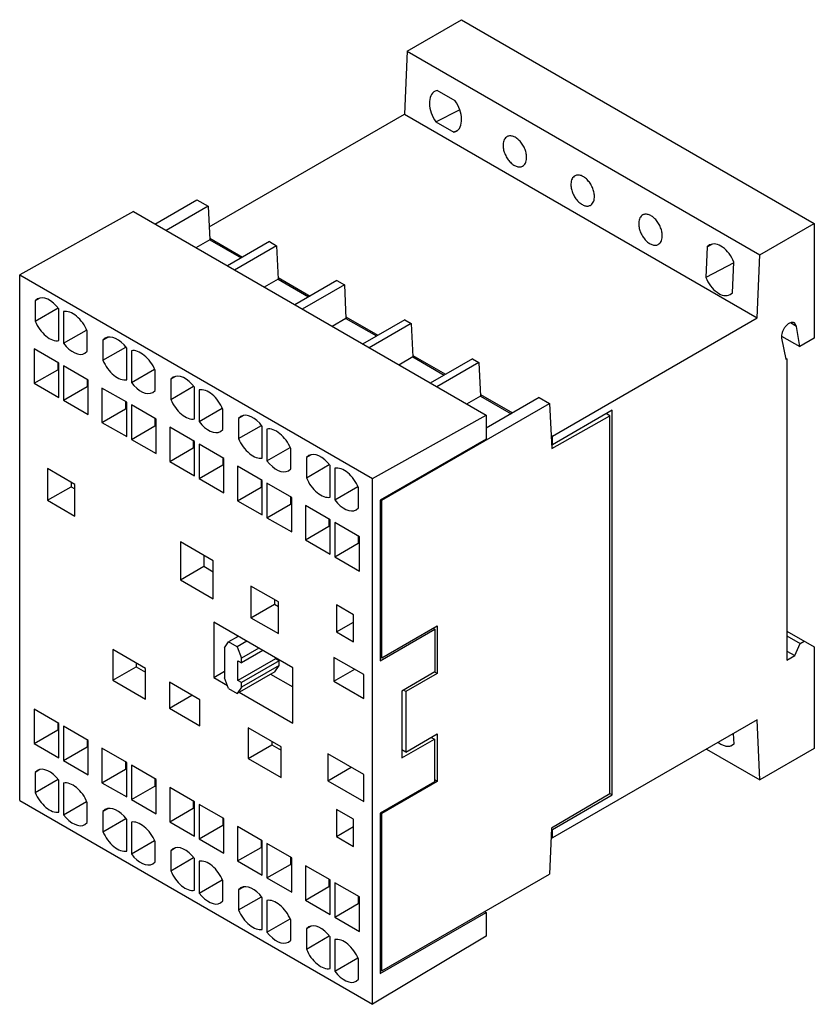
# Model space of a CAD drawing. Units: millimetres. Extents: x 10.6 to 82.3, y 20.4 to 109.3.
import ezdxf

# ---------------------------------------------------------------- set-up
doc = ezdxf.new("R2010")
doc.units = ezdxf.units.MM
doc.header["$LTSCALE"] = 8.434772
doc.layers.get('0').update_dxf_attribs({"linetype": 'CONTINUOUS'})

msp = doc.modelspace()

# ---------------------------------------------------------------- linework, layer by layer
at = {"color": 7, "linetype": 'CONTINUOUS'}
for p, q in [((45.57, 106.428), (50.48, 109.263)), ((50.48, 109.263), (82.3, 90.892)), ((45.57, 106.428), (45.318, 100.731)), ((45.57, 106.428), (77.39, 88.058)), ((48.281, 102.887), (48.088, 102.818)), ((49.901, 101.952), (48.281, 102.887)), ((27.715, 90.568), (45.318, 100.731)), ((45.318, 100.731), (77.138, 82.36)), ((48.155, 100.038), (50.301, 101.147)), ((48.155, 100.038), (49.775, 99.103)), ((50.046, 99.243), (49.775, 99.103)), ((49.775, 99.103), (49.968, 99.172)), ((22.799, 90.833), (26.598, 93.026)), ((27.628, 92.431), (23.829, 90.238)), ((26.598, 93.026), (27.628, 92.431)), ((27.628, 92.431), (27.769, 89.41)), ((20.867, 91.948), (10.614, 86.235)), ((20.867, 91.948), (52.687, 73.577)), ((77.39, 88.058), (82.3, 90.892)), ((82.3, 90.892), (82.3, 80.523)), ((27.769, 89.41), (26.516, 88.687)), ((27.762, 89.556), (30.724, 87.846)), ((27.769, 89.41), (30.601, 87.775)), ((33.147, 89.245), (29.348, 87.052)), ((33.785, 88.876), (29.986, 86.683)), ((33.147, 89.245), (33.785, 88.876)), ((33.785, 88.876), (33.926, 85.855)), ((72.636, 88.779), (73.076, 89.007)), ((72.855, 88.949), (72.636, 88.779)), ((72.636, 88.779), (72.514, 86.022)), ((77.138, 82.36), (77.39, 88.058)), ((75.037, 87.326), (72.514, 86.022)), ((74.918, 84.634), (75.04, 87.391)), ((10.614, 38.821), (10.614, 86.235)), ((10.614, 86.235), (42.434, 67.864)), ((33.926, 85.855), (32.673, 85.132)), ((33.919, 86.002), (36.806, 84.335)), ((33.926, 85.855), (36.683, 84.263)), ((39.229, 85.733), (35.43, 83.54)), ((39.902, 85.345), (36.103, 83.152)), ((39.229, 85.733), (39.902, 85.345)), ((39.902, 85.345), (40.043, 82.323)), ((74.699, 84.464), (74.918, 84.634)), ((12.445, 84.14), (12.011, 83.889)), ((12.22, 84.071), (12.011, 83.889)), ((12.011, 83.889), (12.011, 82.074)), ((12.011, 82.074), (14.074, 83.265)), ((14.15, 80.316), (14.15, 83.177)), ((14.574, 82.932), (14.574, 80.071)), ((40.043, 82.323), (38.79, 81.6)), ((40.036, 82.47), (42.923, 80.803)), ((40.043, 82.323), (42.8, 80.732)), ((45.346, 82.202), (41.547, 80.009)), ((45.937, 81.86), (42.138, 79.667)), ((45.346, 82.202), (45.937, 81.86)), ((45.937, 81.86), (46.078, 78.839)), ((58.682, 71.705), (77.138, 82.36)), ((80.695, 81.602), (80.147, 81.919)), ((80.695, 81.602), (80.506, 81.913)), ((14.574, 80.071), (16.656, 81.273)), ((16.713, 79.359), (16.713, 81.174)), ((81.002, 79.773), (80.695, 81.602)), ((18.562, 80.609), (18.127, 80.358)), ((18.337, 80.54), (18.127, 80.358)), ((18.127, 80.358), (18.127, 78.543)), ((79.351, 80.727), (81.002, 79.773)), ((79.352, 80.547), (79.745, 78.639)), ((82.3, 80.523), (81.002, 79.773)), ((11.922, 79.572), (11.922, 76.469)), ((14.15, 78.286), (11.922, 79.572)), ((16.504, 79.177), (16.713, 79.359)), ((18.127, 78.543), (20.19, 79.734)), ((20.266, 76.785), (20.266, 79.646)), ((20.691, 79.401), (20.691, 76.54)), ((14.044, 78.347), (14.044, 77.694)), ((14.15, 75.183), (14.15, 78.286)), ((46.078, 78.839), (44.826, 78.116)), ((46.071, 78.986), (49.033, 77.276)), ((46.078, 78.839), (48.91, 77.204)), ((51.456, 78.674), (47.657, 76.481)), ((52.04, 78.337), (48.242, 76.144)), ((51.456, 78.674), (52.04, 78.337)), ((52.04, 78.337), (52.181, 75.315)), ((79.723, 78.745), (79.825, 78.686)), ((79.745, 78.639), (79.825, 78.686)), ((79.825, 78.686), (79.825, 51.496)), ((11.922, 76.469), (14.044, 77.694)), ((14.044, 77.694), (14.15, 77.633)), ((14.574, 78.041), (14.574, 74.938)), ((16.801, 76.755), (14.574, 78.041)), ((20.691, 76.54), (22.773, 77.742)), ((22.83, 75.828), (22.83, 77.643)), ((11.922, 76.469), (14.15, 75.183)), ((16.695, 76.816), (16.695, 76.163)), ((16.801, 73.652), (16.801, 76.755)), ((24.678, 77.078), (24.244, 76.827)), ((24.453, 77.009), (24.244, 76.827)), ((24.244, 76.827), (24.244, 75.011)), ((14.574, 74.938), (16.695, 76.163)), ((16.695, 76.163), (16.801, 76.102)), ((18.039, 76.041), (18.039, 72.938)), ((20.266, 74.755), (18.039, 76.041)), ((22.62, 75.646), (22.83, 75.828)), ((24.244, 75.011), (26.307, 76.202)), ((26.383, 73.254), (26.383, 76.115)), ((26.807, 75.87), (26.807, 73.009)), ((14.574, 74.938), (16.801, 73.652)), ((20.16, 74.816), (20.16, 74.163)), ((20.266, 71.652), (20.266, 74.755)), ((43.283, 65.916), (58.418, 74.655)), ((52.181, 75.315), (50.929, 74.592)), ((52.174, 75.462), (55.061, 73.795)), ((52.181, 75.315), (54.938, 73.724)), ((57.484, 75.194), (52.687, 72.425)), ((57.484, 75.194), (58.418, 74.655)), ((58.418, 74.655), (58.608, 70.574)), ((18.039, 72.938), (20.16, 74.163)), ((20.16, 74.163), (20.266, 74.101)), ((20.691, 74.51), (20.691, 71.407)), ((22.918, 73.224), (20.691, 74.51)), ((26.807, 73.009), (28.889, 74.211)), ((28.946, 72.296), (28.946, 74.112)), ((64.056, 74.032), (58.682, 70.929)), ((63.844, 73.545), (63.529, 73.727)), ((64.056, 39.33), (64.056, 74.032)), ((18.039, 72.938), (20.266, 71.652)), ((22.812, 73.285), (22.812, 72.632)), ((22.918, 70.121), (22.918, 73.224)), ((30.795, 73.546), (30.36, 73.295)), ((30.57, 73.478), (30.36, 73.295)), ((30.36, 73.295), (30.36, 71.48)), ((42.434, 67.864), (52.687, 73.577)), ((52.687, 73.577), (52.687, 71.43)), ((58.608, 70.574), (63.844, 73.545)), ((63.844, 39.425), (63.844, 73.545)), ((20.691, 71.407), (22.812, 72.632)), ((22.812, 72.632), (22.918, 72.571)), ((24.155, 72.509), (24.155, 69.407)), ((26.383, 71.223), (24.155, 72.509)), ((28.737, 72.114), (28.946, 72.296)), ((30.36, 71.48), (32.423, 72.671)), ((32.499, 69.722), (32.499, 72.583)), ((32.924, 72.338), (32.924, 69.477)), ((20.691, 71.407), (22.918, 70.121)), ((26.277, 71.285), (26.277, 70.631)), ((26.383, 68.121), (26.383, 71.223)), ((52.687, 71.43), (43.141, 65.918)), ((58.552, 71.78), (58.682, 71.705)), ((58.682, 70.929), (58.682, 71.705)), ((24.155, 69.407), (26.277, 70.631)), ((26.277, 70.631), (26.383, 70.57)), ((26.807, 70.978), (26.807, 67.876)), ((29.034, 69.693), (26.807, 70.978)), ((32.924, 69.477), (35.006, 70.679)), ((35.063, 68.765), (35.063, 70.581)), ((58.589, 70.983), (58.682, 70.929)), ((24.155, 69.407), (26.383, 68.121)), ((28.928, 69.754), (28.928, 69.101)), ((29.034, 66.59), (29.034, 69.693)), ((36.911, 70.015), (36.477, 69.764)), ((36.686, 69.946), (36.477, 69.764)), ((36.477, 69.764), (36.477, 67.949)), ((13.124, 68.773), (13.124, 65.912)), ((15.599, 67.344), (13.124, 68.773)), ((26.807, 67.876), (28.928, 69.101)), ((28.928, 69.101), (29.034, 69.039)), ((30.272, 68.978), (30.272, 65.875)), ((32.499, 67.692), (30.272, 68.978)), ((34.853, 68.583), (35.063, 68.765)), ((36.477, 67.949), (38.54, 69.14)), ((38.616, 66.191), (38.616, 69.052)), ((39.04, 68.807), (39.04, 65.946)), ((15.246, 67.548), (15.246, 67.136)), ((26.807, 67.876), (29.034, 66.59)), ((32.393, 67.753), (32.393, 67.1)), ((32.499, 64.589), (32.499, 67.692)), ((42.434, 20.45), (42.434, 67.864)), ((13.124, 65.912), (15.246, 67.136)), ((15.246, 67.136), (15.599, 66.932)), ((15.599, 64.483), (15.599, 67.344)), ((30.272, 65.875), (32.393, 67.1)), ((32.393, 67.1), (32.499, 67.039)), ((32.924, 67.447), (32.924, 64.344)), ((35.151, 66.161), (32.924, 67.447)), ((39.04, 65.946), (41.122, 67.148)), ((41.179, 65.234), (41.179, 67.049)), ((13.124, 65.912), (15.599, 64.483)), ((30.272, 65.875), (32.499, 64.589)), ((35.045, 66.222), (35.045, 65.569)), ((35.151, 63.059), (35.151, 66.161)), ((43.141, 65.918), (43.141, 51.44)), ((43.21, 65.958), (43.283, 65.916)), ((43.283, 51.709), (43.283, 65.916)), ((32.924, 64.344), (35.045, 65.569)), ((35.045, 65.569), (35.151, 65.508)), ((36.388, 65.447), (36.388, 62.344)), ((38.616, 64.161), (36.388, 65.447)), ((40.97, 65.052), (41.179, 65.234)), ((32.924, 64.344), (35.151, 63.059)), ((38.51, 64.222), (38.51, 63.569)), ((38.616, 61.058), (38.616, 64.161)), ((36.388, 62.344), (38.51, 63.569)), ((38.51, 63.569), (38.616, 63.508)), ((39.04, 63.916), (39.04, 60.813)), ((41.267, 62.63), (39.04, 63.916)), ((36.388, 62.344), (38.616, 61.058)), ((41.161, 62.691), (41.161, 62.038)), ((41.267, 59.527), (41.267, 62.63)), ((25.11, 62.16), (25.11, 58.731)), ((28.08, 60.446), (25.11, 62.16)), ((39.04, 60.813), (41.161, 62.038)), ((41.161, 62.038), (41.267, 61.977)), ((27.231, 60.935), (27.231, 59.956)), ((28.08, 57.016), (28.08, 60.446)), ((39.04, 60.813), (41.267, 59.527)), ((25.11, 58.731), (27.231, 59.956)), ((27.231, 59.956), (28.08, 59.466)), ((25.11, 58.731), (28.08, 57.016)), ((31.474, 58.179), (31.474, 55.318)), ((33.949, 56.75), (31.474, 58.179)), ((33.595, 56.954), (33.595, 56.542)), ((31.474, 55.318), (33.595, 56.542)), ((33.595, 56.542), (33.949, 56.338)), ((33.949, 53.889), (33.949, 56.75)), ((39.181, 56.486), (39.181, 54.036)), ((40.737, 55.588), (39.181, 56.486)), ((31.474, 55.318), (33.949, 53.889)), ((40.737, 53.138), (40.737, 55.588)), ((28.115, 54.914), (28.115, 49.933)), ((35.257, 50.791), (28.115, 54.914)), ((39.181, 54.036), (40.737, 54.934)), ((43.141, 51.44), (48.063, 54.282)), ((43.283, 51.709), (48.27, 54.589)), ((47.901, 54.376), (48.063, 54.282)), ((48.063, 54.282), (48.063, 50.428)), ((48.27, 54.589), (48.27, 50.302)), ((30.33, 53.635), (29.465, 53.135)), ((30.237, 53.689), (30.237, 53.581)), ((39.181, 54.036), (40.737, 53.138)), ((79.825, 54.109), (82.3, 52.68)), ((79.825, 53.701), (81.027, 53.007)), ((19.009, 52.455), (19.009, 49.679)), ((21.979, 50.741), (19.009, 52.455)), ((29.087, 52.598), (29.465, 53.135)), ((29.087, 52.598), (29.087, 49.903)), ((30.231, 52.693), (29.465, 53.135)), ((31.096, 53.193), (30.231, 52.693)), ((30.231, 52.693), (30.627, 51.671)), ((32.18, 52.567), (30.627, 51.671)), ((80.532, 51.904), (81.027, 53.007)), ((81.027, 53.007), (81.38, 53.211)), ((82.3, 52.68), (82.3, 43.535)), ((33.696, 51.612), (30.302, 49.653)), ((32.538, 52.36), (30.627, 51.257)), ((30.627, 51.257), (30.627, 51.671)), ((33.696, 51.612), (33.696, 51.692)), ((34.021, 51.424), (33.696, 51.612)), ((41.656, 50.196), (38.969, 51.747)), ((38.969, 51.747), (38.969, 49.586)), ((43.141, 51.791), (43.283, 51.709)), ((79.825, 52.313), (80.532, 51.904)), ((79.825, 51.496), (80.532, 51.904)), ((19.009, 49.679), (21.13, 50.904)), ((21.13, 51.231), (21.13, 50.904)), ((21.13, 50.904), (21.979, 50.414)), ((21.979, 47.965), (21.979, 50.741)), ((30.302, 51.445), (30.627, 51.257)), ((30.302, 49.653), (30.302, 51.445)), ((34.021, 51.424), (30.627, 49.465)), ((34.021, 51.011), (30.627, 49.051)), ((33.625, 50.446), (34.021, 51.011)), ((34.021, 51.011), (34.021, 51.424)), ((35.257, 45.81), (35.257, 50.791)), ((38.969, 49.586), (40.841, 50.667)), ((28.115, 49.933), (29.087, 50.494)), ((28.115, 49.933), (29.352, 49.219)), ((29.465, 48.929), (29.087, 49.903)), ((33.625, 50.446), (30.231, 48.487)), ((33.254, 50.232), (35.257, 49.076)), ((41.656, 48.035), (41.656, 50.196)), ((48.063, 50.428), (45.088, 48.71)), ((48.27, 50.302), (45.442, 48.669)), ((48.27, 50.302), (48.06, 50.423)), ((19.009, 49.679), (21.979, 47.965)), ((24.12, 49.504), (24.12, 47.169)), ((26.878, 47.912), (24.12, 49.504)), ((29.465, 48.929), (30.231, 48.487)), ((30.627, 49.051), (30.231, 48.487)), ((30.627, 49.465), (30.302, 49.653)), ((30.627, 49.051), (30.627, 49.465)), ((38.969, 49.586), (41.656, 48.035)), ((24.12, 47.169), (26.142, 48.337)), ((30.426, 48.599), (35.257, 45.81)), ((45.088, 48.71), (45.088, 42.668)), ((45.442, 48.669), (45.229, 48.792)), ((45.442, 48.669), (45.442, 43.199)), ((11.922, 47.075), (11.922, 43.972)), ((14.15, 45.789), (11.922, 47.075)), ((24.12, 47.169), (26.878, 45.577)), ((26.878, 45.577), (26.878, 47.912)), ((14.044, 45.85), (14.044, 45.197)), ((14.15, 42.687), (14.15, 45.789)), ((14.574, 45.544), (14.574, 42.442)), ((16.802, 44.258), (14.574, 45.544)), ((34.196, 43.687), (31.227, 45.402)), ((31.227, 45.402), (31.227, 42.625)), ((77.138, 46.107), (58.682, 35.452)), ((77.39, 40.701), (77.138, 46.107)), ((11.922, 43.972), (14.044, 45.197)), ((14.044, 45.197), (14.15, 45.136)), ((45.442, 43.199), (48.27, 44.832)), ((47.741, 44.526), (48.023, 44.363)), ((48.27, 44.832), (48.27, 40.545)), ((74.994, 44.869), (75.038, 43.928)), ((11.922, 43.972), (14.15, 42.687)), ((14.574, 42.442), (16.695, 43.666)), ((16.695, 44.32), (16.695, 43.666)), ((16.695, 43.666), (16.802, 43.605)), ((16.802, 41.156), (16.802, 44.258)), ((20.266, 42.258), (18.039, 43.544)), ((18.039, 43.544), (18.039, 40.441)), ((31.227, 42.625), (33.348, 43.85)), ((33.348, 44.177), (33.348, 43.85)), ((33.348, 43.85), (34.196, 43.36)), ((34.196, 40.911), (34.196, 43.687)), ((45.088, 42.668), (48.023, 44.363)), ((48.023, 44.363), (48.023, 40.511)), ((75.038, 43.928), (74.844, 43.772)), ((82.3, 43.535), (77.39, 40.701)), ((41.656, 41.176), (38.404, 43.054)), ((38.404, 43.054), (38.404, 40.608)), ((45.442, 43.199), (45.088, 43.403)), ((45.088, 43.32), (45.159, 43.362)), ((72.581, 43.477), (77.39, 40.701)), ((14.574, 42.442), (16.802, 41.156)), ((20.16, 42.319), (20.16, 41.666)), ((20.266, 39.155), (20.266, 42.258)), ((22.918, 40.727), (20.691, 42.013)), ((20.691, 42.013), (20.691, 38.91)), ((31.227, 42.625), (34.196, 40.911)), ((38.404, 40.608), (40.525, 41.833)), ((12.446, 41.62), (12.011, 41.369)), ((12.22, 41.551), (12.011, 41.369)), ((12.011, 41.369), (12.011, 39.553)), ((18.039, 40.441), (20.16, 41.666)), ((20.16, 41.666), (20.266, 41.605)), ((41.656, 38.73), (41.656, 41.176)), ((12.011, 39.553), (14.074, 40.744)), ((14.15, 37.795), (14.15, 40.656)), ((14.574, 40.412), (14.574, 37.55)), ((18.039, 40.441), (20.266, 39.155)), ((20.691, 38.91), (22.812, 40.135)), ((22.812, 40.788), (22.812, 40.135)), ((22.812, 40.135), (22.918, 40.074)), ((22.918, 37.624), (22.918, 40.727)), ((26.383, 38.727), (24.155, 40.013)), ((24.155, 40.013), (24.155, 36.91)), ((38.404, 40.608), (41.656, 38.73)), ((48.023, 40.511), (43.142, 37.693)), ((48.27, 40.545), (43.283, 37.665)), ((48.27, 40.545), (48.023, 40.688)), ((63.844, 39.425), (58.601, 36.344)), ((58.682, 36.228), (64.056, 39.33)), ((63.844, 39.453), (64.056, 39.33)), ((10.614, 38.821), (42.434, 20.45)), ((14.574, 37.55), (16.656, 38.753)), ((16.713, 36.838), (16.713, 38.654)), ((20.691, 38.91), (22.918, 37.624)), ((26.277, 38.788), (26.277, 38.135)), ((26.383, 35.624), (26.383, 38.727)), ((29.035, 37.196), (26.807, 38.482)), ((26.807, 38.482), (26.807, 35.379)), ((18.562, 38.088), (18.127, 37.837)), ((18.337, 38.019), (18.127, 37.837)), ((18.127, 37.837), (18.127, 36.022)), ((24.155, 36.91), (26.277, 38.135)), ((26.277, 38.135), (26.383, 38.073)), ((40.737, 37.135), (39.182, 38.033)), ((39.182, 38.033), (39.182, 35.583)), ((43.142, 37.693), (43.142, 23.215)), ((43.189, 37.72), (43.283, 37.665)), ((43.283, 23.458), (43.283, 37.665)), ((16.504, 36.656), (16.713, 36.838)), ((18.127, 36.022), (20.19, 37.213)), ((20.266, 34.264), (20.266, 37.125)), ((20.691, 36.88), (20.691, 34.019)), ((24.155, 36.91), (26.383, 35.624)), ((26.807, 35.379), (28.928, 36.604)), ((28.928, 37.257), (28.928, 36.604)), ((28.928, 36.604), (29.035, 36.543)), ((29.035, 34.093), (29.035, 37.196)), ((32.499, 35.195), (30.272, 36.481)), ((30.272, 36.481), (30.272, 33.379)), ((39.182, 35.583), (40.737, 36.481)), ((40.737, 34.685), (40.737, 37.135)), ((39.182, 35.583), (40.737, 34.685)), ((58.601, 36.344), (58.418, 32.197)), ((58.598, 36.276), (58.682, 36.228)), ((58.682, 35.452), (58.682, 36.228)), ((20.691, 34.019), (22.773, 35.221)), ((22.83, 33.307), (22.83, 35.122)), ((26.807, 35.379), (29.035, 34.093)), ((32.393, 35.257), (32.393, 34.603)), ((32.499, 32.093), (32.499, 35.195)), ((35.151, 33.664), (32.924, 34.95)), ((32.924, 34.95), (32.924, 31.848)), ((58.565, 35.52), (58.682, 35.452)), ((24.679, 34.557), (24.244, 34.306)), ((24.453, 34.488), (24.244, 34.306)), ((24.244, 34.306), (24.244, 32.491)), ((30.272, 33.379), (32.393, 34.603)), ((32.393, 34.603), (32.499, 34.542)), ((22.62, 33.125), (22.83, 33.307)), ((24.244, 32.491), (26.307, 33.682)), ((26.383, 30.733), (26.383, 33.594)), ((26.807, 33.349), (26.807, 30.488)), ((30.272, 33.379), (32.499, 32.093)), ((32.924, 31.848), (35.045, 33.072)), ((35.045, 33.726), (35.045, 33.072)), ((35.045, 33.072), (35.151, 33.011)), ((35.151, 30.562), (35.151, 33.664)), ((38.616, 31.664), (36.388, 32.95)), ((36.388, 32.95), (36.388, 29.847)), ((43.283, 23.458), (58.418, 32.197)), ((26.807, 30.488), (28.889, 31.69)), ((28.946, 29.776), (28.946, 31.591)), ((32.924, 31.848), (35.151, 30.562)), ((38.51, 31.725), (38.51, 31.072)), ((38.616, 28.561), (38.616, 31.664)), ((41.268, 30.133), (39.04, 31.419)), ((39.04, 31.419), (39.04, 28.316)), ((30.795, 31.026), (30.36, 30.775)), ((30.57, 30.957), (30.36, 30.775)), ((30.36, 30.775), (30.36, 28.959)), ((36.388, 29.847), (38.51, 31.072)), ((38.51, 31.072), (38.616, 31.011)), ((28.737, 29.594), (28.946, 29.776)), ((30.36, 28.959), (32.423, 30.15)), ((32.499, 27.202), (32.499, 30.063)), ((32.924, 29.818), (32.924, 26.957)), ((36.388, 29.847), (38.616, 28.561)), ((39.04, 28.316), (41.161, 29.541)), ((41.161, 30.194), (41.161, 29.541)), ((41.161, 29.541), (41.268, 29.48)), ((41.268, 27.03), (41.268, 30.133)), ((43.142, 23.215), (52.687, 28.731)), ((52.553, 28.81), (52.687, 28.733)), ((52.687, 28.731), (52.687, 26.584)), ((32.924, 26.957), (35.006, 28.159)), ((35.063, 26.245), (35.063, 28.06)), ((39.04, 28.316), (41.268, 27.03)), ((36.912, 27.494), (36.477, 27.243)), ((36.686, 27.426), (36.477, 27.243)), ((36.477, 27.243), (36.477, 25.428)), ((34.853, 26.062), (35.063, 26.245)), ((36.477, 25.428), (38.54, 26.619)), ((38.616, 23.67), (38.616, 26.531)), ((39.04, 26.286), (39.04, 23.425)), ((52.687, 26.584), (42.434, 20.45)), ((39.04, 23.425), (41.122, 24.627)), ((41.179, 22.713), (41.179, 24.529)), ((43.142, 23.54), (43.283, 23.458)), ((40.97, 22.531), (41.179, 22.713))]:
    msp.add_line(p, q, dxfattribs=at)
for centre, major_axis, ratio, start_param, end_param in [((49.028, 100.995), (-0.94, 1.824), 0.606734, 6.283983, 8.075455), ((49.028, 100.995), (-0.94, 1.824), 0.606734, 3.14239, 4.933863), ((73.795, 87.125), (-0.94, 1.824), 0.606734, -1.734143, 0.000798), ((73.758, 86.287), (-0.94, 1.824), 0.606734, 1.407443, 3.14239), ((13.301, 82.236), (-1.089, 1.83), 0.57722, -1.39412, -0.007651), ((15.423, 81.012), (-1.089, 1.83), 0.57722, -1.817545, -0.207271), ((13.301, 82.236), (-1.089, 1.83), 0.57722, 1.324048, 2.934322), ((19.418, 78.705), (-1.089, 1.83), 0.57722, -1.39412, -0.007651), ((15.423, 81.012), (-1.089, 1.83), 0.57722, -4.535712, -3.149243), ((21.539, 77.48), (-1.089, 1.83), 0.57722, -1.817545, -0.207271), ((19.418, 78.705), (-1.089, 1.83), 0.57722, 1.324048, 2.934322), ((25.534, 75.174), (-1.089, 1.83), 0.57722, -1.39412, -0.007651), ((21.539, 77.48), (-1.089, 1.83), 0.57722, -4.535712, -3.149243), ((27.656, 73.949), (-1.089, 1.83), 0.57722, -1.817545, -0.207271), ((25.534, 75.174), (-1.089, 1.83), 0.57722, 1.324048, 2.934322), ((31.651, 71.643), (-1.089, 1.83), 0.57722, -1.39412, -0.007651), ((27.656, 73.949), (-1.089, 1.83), 0.57722, -4.535712, -3.149243), ((33.772, 70.418), (-1.089, 1.83), 0.57722, -1.817545, -0.207271), ((31.651, 71.643), (-1.089, 1.83), 0.57722, 1.324048, 2.934322), ((37.767, 68.111), (-1.089, 1.83), 0.57722, -1.39412, -0.007651), ((33.772, 70.418), (-1.089, 1.83), 0.57722, -4.535712, -3.149243), ((39.889, 66.887), (-1.089, 1.83), 0.57722, -1.817545, -0.207271), ((37.767, 68.111), (-1.089, 1.83), 0.57722, 1.324048, 2.934322), ((39.889, 66.887), (-1.089, 1.83), 0.57722, -4.535712, -3.149243), ((13.301, 39.716), (-1.089, 1.83), 0.57722, -1.39412, -0.007651), ((15.423, 38.491), (-1.089, 1.83), 0.57722, -1.817545, -0.207271), ((13.301, 39.716), (-1.089, 1.83), 0.57722, 1.324048, 2.934322), ((19.418, 36.185), (-1.089, 1.83), 0.57722, -1.39412, -0.007651), ((15.423, 38.491), (-1.089, 1.83), 0.57722, -4.535712, -3.149243), ((21.539, 34.96), (-1.089, 1.83), 0.57722, -1.817545, -0.207271), ((19.418, 36.185), (-1.089, 1.83), 0.57722, 1.324048, 2.934322), ((25.534, 32.653), (-1.089, 1.83), 0.57722, -1.39412, -0.007651), ((21.539, 34.96), (-1.089, 1.83), 0.57722, -4.535712, -3.149243), ((27.656, 31.429), (-1.089, 1.83), 0.57722, -1.817545, -0.207271), ((25.534, 32.653), (-1.089, 1.83), 0.57722, 1.324048, 2.934322), ((31.651, 29.122), (-1.089, 1.83), 0.57722, -1.39412, -0.007651), ((27.656, 31.429), (-1.089, 1.83), 0.57722, -4.535712, -3.149243), ((33.772, 27.897), (-1.089, 1.83), 0.57722, -1.817545, -0.207271), ((31.651, 29.122), (-1.089, 1.83), 0.57722, 1.324048, 2.934322), ((37.767, 25.591), (-1.089, 1.83), 0.57722, -1.39412, -0.007651), ((33.772, 27.897), (-1.089, 1.83), 0.57722, -4.535712, -3.149243), ((39.889, 24.366), (-1.089, 1.83), 0.57722, -1.817545, -0.207271), ((37.767, 25.591), (-1.089, 1.83), 0.57722, 1.324048, 2.934322), ((39.889, 24.366), (-1.089, 1.83), 0.57722, -4.535712, -3.149243)]:
    msp.add_ellipse(centre, major_axis=major_axis, ratio=ratio, start_param=start_param, end_param=end_param, dxfattribs=at)
for points, knots in [([(54.596, 98.716), (54.541, 98.688), (54.436, 98.608), (54.321, 98.44), (54.247, 98.23), (54.227, 98.076), (54.224, 97.995)], [0, 0, 0, 0, 0.22002, 0.454324, 0.713159, 1, 1, 1, 1]), ([(56.348, 96.769), (56.354, 96.898), (56.33, 97.169), (56.214, 97.57), (56.023, 97.955), (55.773, 98.295), (55.485, 98.562), (55.219, 98.713), (55.008, 98.772), (54.86, 98.785), (54.721, 98.768), (54.636, 98.737), (54.596, 98.716)], [0, 0, 0, 0, 0.129526, 0.270467, 0.41602, 0.558521, 0.690869, 0.808047, 0.860602, 0.90947, 0.955508, 1, 1, 1, 1]), ([(54.224, 97.995), (54.218, 97.866), (54.241, 97.595), (54.358, 97.194), (54.549, 96.809), (54.798, 96.469), (55.087, 96.202), (55.353, 96.051), (55.564, 95.992), (55.711, 95.979), (55.85, 95.995), (55.936, 96.027), (55.976, 96.048)], [0, 0, 0, 0, 0.129526, 0.270467, 0.41602, 0.558521, 0.690869, 0.808047, 0.860602, 0.90947, 0.955508, 1, 1, 1, 1]), ([(55.976, 96.048), (56.031, 96.076), (56.135, 96.155), (56.251, 96.324), (56.325, 96.534), (56.344, 96.688), (56.348, 96.769)], [0, 0, 0, 0, 0.22002, 0.454324, 0.713159, 1, 1, 1, 1]), ([(60.713, 95.185), (60.658, 95.156), (60.553, 95.077), (60.437, 94.909), (60.364, 94.699), (60.344, 94.545), (60.34, 94.464)], [0, 0, 0, 0, 0.22002, 0.454324, 0.713159, 1, 1, 1, 1]), ([(62.464, 93.237), (62.47, 93.367), (62.447, 93.638), (62.33, 94.038), (62.14, 94.424), (61.89, 94.764), (61.601, 95.031), (61.335, 95.182), (61.124, 95.241), (60.977, 95.254), (60.838, 95.237), (60.752, 95.205), (60.713, 95.185)], [0, 0, 0, 0, 0.129526, 0.270467, 0.41602, 0.558521, 0.690869, 0.808047, 0.860602, 0.90947, 0.955508, 1, 1, 1, 1]), ([(60.34, 94.464), (60.335, 94.335), (60.358, 94.063), (60.475, 93.663), (60.665, 93.277), (60.915, 92.938), (61.204, 92.67), (61.47, 92.52), (61.68, 92.461), (61.828, 92.447), (61.967, 92.464), (62.053, 92.496), (62.092, 92.516)], [0, 0, 0, 0, 0.129526, 0.270467, 0.41602, 0.558521, 0.690869, 0.808047, 0.860602, 0.90947, 0.955508, 1, 1, 1, 1]), ([(62.092, 92.516), (62.147, 92.545), (62.252, 92.624), (62.367, 92.793), (62.441, 93.002), (62.461, 93.156), (62.464, 93.237)], [0, 0, 0, 0, 0.22002, 0.454324, 0.713159, 1, 1, 1, 1]), ([(66.829, 91.654), (66.774, 91.625), (66.669, 91.546), (66.554, 91.377), (66.48, 91.168), (66.46, 91.014), (66.457, 90.933)], [0, 0, 0, 0, 0.22002, 0.454324, 0.713159, 1, 1, 1, 1]), ([(68.581, 89.706), (68.587, 89.835), (68.563, 90.107), (68.447, 90.507), (68.256, 90.893), (68.006, 91.232), (67.718, 91.5), (67.452, 91.65), (67.241, 91.709), (67.093, 91.723), (66.954, 91.706), (66.869, 91.674), (66.829, 91.654)], [0, 0, 0, 0, 0.129526, 0.270467, 0.41602, 0.558521, 0.690869, 0.808047, 0.860602, 0.90947, 0.955508, 1, 1, 1, 1]), ([(66.457, 90.933), (66.451, 90.804), (66.474, 90.532), (66.591, 90.132), (66.782, 89.746), (67.031, 89.406), (67.32, 89.139), (67.586, 88.989), (67.797, 88.929), (67.944, 88.916), (68.083, 88.933), (68.169, 88.965), (68.209, 88.985)], [0, 0, 0, 0, 0.129526, 0.270467, 0.41602, 0.558521, 0.690869, 0.808047, 0.860602, 0.90947, 0.955508, 1, 1, 1, 1]), ([(68.209, 88.985), (68.264, 89.014), (68.368, 89.093), (68.484, 89.261), (68.558, 89.471), (68.577, 89.625), (68.581, 89.706)], [0, 0, 0, 0, 0.22002, 0.454324, 0.713159, 1, 1, 1, 1]), ([(80.506, 81.913), (80.482, 81.927), (80.43, 81.949), (80.343, 81.961), (80.25, 81.955), (80.115, 81.919), (79.942, 81.824), (79.751, 81.655), (79.582, 81.439), (79.45, 81.194), (79.364, 80.939), (79.34, 80.765), (79.34, 80.683)], [0, 0, 0, 0, 0.04286, 0.087487, 0.135324, 0.187282, 0.304542, 0.438207, 0.58255, 0.729705, 0.871309, 1, 1, 1, 1]), ([(79.34, 80.683), (79.34, 80.671), (79.341, 80.626), (79.346, 80.58), (79.352, 80.547)], [0, 0, 0, 0, 0.259265, 1, 1, 1, 1]), ([(74.844, 43.772), (74.805, 43.752), (74.721, 43.719), (74.583, 43.696), (74.436, 43.698), (74.22, 43.735), (73.937, 43.848), (73.726, 43.985), (73.62, 44.066)], [0, 0, 0, 0, 0.099701, 0.203574, 0.314036, 0.432779, 0.697872, 1, 1, 1, 1])]:
    msp.add_open_spline(points, degree=3, knots=knots, dxfattribs=at)

doc.saveas('drawing.dxf')
